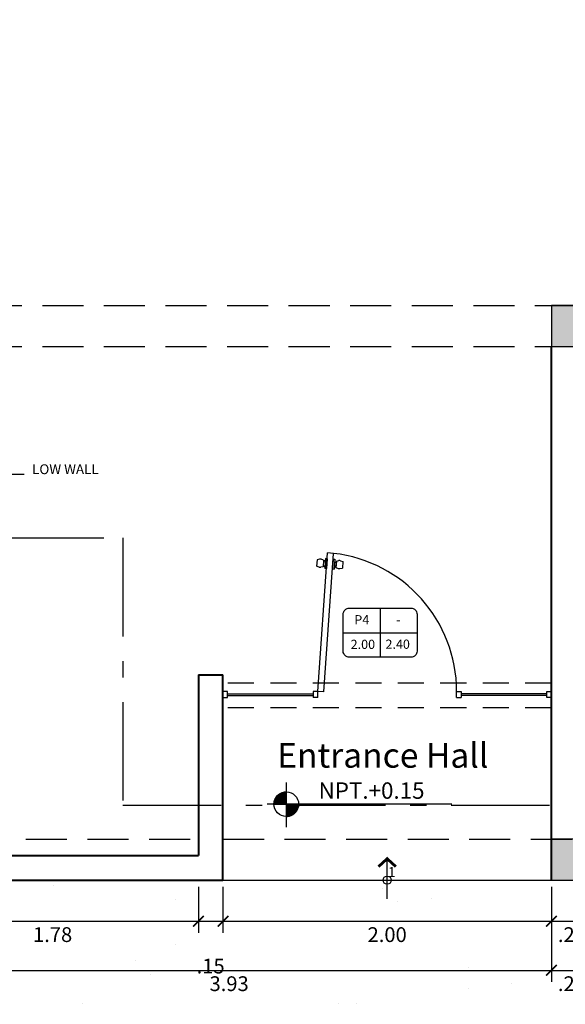
# Model space of a CAD drawing. Units: millimetres. Extents: x 357 to 549, y 200 to 400.
# Drawn here: x 433 to 436, y 229 to 235 of the extents above; entities that cross this region are included whole.
import ezdxf
from ezdxf.enums import TextEntityAlignment as Align

# ---------------------------------------------------------------- set-up
doc = ezdxf.new("R2010")
doc.units = ezdxf.units.MM
doc.header["$LTSCALE"] = 25
doc.header["$MEASUREMENT"] = 0
doc.header["$PDMODE"] = 2
for name, pattern in [('ACAD_ISO10W100', [18.5, 12, -3, 0.5, -3]), ('CENTER2', [1.125, 0.75, -0.125, 0.125, -0.125]), ('DASHED2', [9.525, 6.35, -3.175]), ('HIDDEN2', [0.1875, 0.125, -0.0625])]:
    doc.linetypes.add(name, pattern=pattern)
for name, color, linetype in [('01', 1, 'Continuous'), ('02', 2, 'Continuous'), ('03', 3, 'Continuous'), ('C-VANO', 3, 'Continuous'), ('COLUMNAS', 253, 'Continuous'), ('COTAS', 1, 'Continuous'), ('EJES', 8, 'CENTER2'), ('PROYECCION', 74, 'HIDDEN2'), ('PROYECCIONES', 7, 'DASHED2'), ('TEXTOS02', 2, 'Continuous'), ('TEXTOS04', 4, 'Continuous')]:
    doc.layers.add(name, color=color, linetype=linetype)
doc.layers.add('MURO', color=6, linetype='Continuous', lineweight=40)
doc.styles.add('COTA', font='swissi.ttf', dxfattribs={"height": 0.09})
doc.styles.add('COTA75', font='ROMANS.SHX', dxfattribs={"height": 0.1125})
doc.styles.add('R60-50', font='ROMANS.shx', dxfattribs={"height": 0.075})
doc.styles.add('ROMANS', font='romans', dxfattribs={"height": 0.06})
doc.styles.add('style1', font='sanss___.ttf', dxfattribs={"width": 1.2, "oblique": 15})
doc.dimstyles.new('CGN50D', dxfattribs={"dimtxt": 0.075, "dimasz": 0.1, "dimexe": 0.05, "dimexo": 0.05, "dimgap": 0.05, "dimtad": 0, "dimzin": 4, "dimdsep": 46, "dimtxsty": 'R60-50', "dimcen": 0.05, "dimclrd": 1, "dimclre": 1, "dimclrt": 2, "dimadec": 0, "dimazin": 0, "dimtfac": 1, "dimtofl": 0, "dimtmove": 2, "dimatfit": 3, "dimfxl": 1, "dimtolj": 1, "dimtzin": 0, "dimarcsym": 0})
doc.dimstyles.new('PL50H', dxfattribs={"dimtxt": 0.085, "dimasz": 0.065, "dimexe": 0.07, "dimexo": 0.04, "dimgap": 0.035, "dimtad": 2, "dimtih": 1, "dimtoh": 1, "dimzin": 4, "dimdsep": 46, "dimtxsty": 'COTA', "dimblk1": 'ARCHTICK', "dimblk2": 'ARCHTICK', "dimsah": 1, "dimcen": 0.07, "dimdle": 0.07, "dimclrd": 1, "dimclre": 1, "dimclrt": 3, "dimaunit": 1, "dimadec": 0, "dimazin": 0, "dimtfac": 1, "dimtdec": 4, "dimtmove": 2, "dimatfit": 3, "dimldrblk": 'ARCHTICK', "dimfxl": 1, "dimtolj": 1, "dimtzin": 0, "dimarcsym": 0})

# ---------------------------------------------------------------- blocks, each defined once
blk = doc.blocks.new('P-90')
at = {"color": 1}
for p, q in [((0.0233, 0.8397), (0.0205, 0.7998)), ((0.0387, 0.8425), (0.0233, 0.8397)), ((0.0632, 0.837), (0.0484, 0.8418)), ((0.0739, 0.8462), (0.0697, 0.7864)), ((0.0839, 0.8455), (0.0739, 0.8462)), ((0.0839, 0.8455), (0.0797, 0.7857)), ((0.1213, 0.8429), (0.1171, 0.7831)), ((0.1213, 0.8429), (0.1171, 0.7831)), ((0.1213, 0.8429), (0.1313, 0.8422)), ((0.1313, 0.8422), (0.1271, 0.7824)), ((0.0354, 0.795), (0.0205, 0.7998)), ((0.0604, 0.797), (0.0451, 0.7943)), ((0.0632, 0.837), (0.0604, 0.797)), ((0.061, 0.8045), (0.061, 0.8045)), ((0.0627, 0.8295), (0.0627, 0.8295)), ((0.0797, 0.7857), (0.0697, 0.7864)), ((0.1171, 0.7831), (0.1271, 0.7824)), ((0.1405, 0.8316), (0.1378, 0.7917)), ((0.1378, 0.7917), (0.1526, 0.7868)), ((0.1383, 0.7991), (0.1383, 0.7991)), ((0.14, 0.8241), (0.14, 0.8241)), ((0.1405, 0.8316), (0.1559, 0.8343)), ((0.1623, 0.7861), (0.1777, 0.7889)), ((0.1656, 0.8336), (0.1804, 0.8288)), ((0.1804, 0.8288), (0.1777, 0.7889))]:
    blk.add_line(p, q, dxfattribs=at)
at = {"color": 2}
for p, q in [((0.0275, 0.0375), (0.0863, 0.8805)), ((0.0649, 0.0349), (0.1237, 0.8778)), ((0.1237, 0.8778), (0.0863, 0.8805)), ((0.1237, 0.8778), (0.0863, 0.8805)), ((0.1237, 0.8778), (0.0863, 0.8805)), ((0, 0.0375), (0, 0)), ((0.0275, 0.0375), (0, 0.0375)), ((0.0275, 0), (0, 0)), ((0.0275, 0), (0.0275, 0.0375)), ((0.0649, 0.0349), (0.0275, 0.0375)), ((0.8725, 0), (0.8725, 0.0375)), ((0.8725, 0.0375), (0.9, 0.0375)), ((0.8725, 0), (0.9, 0)), ((0.9, 0.0375), (0.9, 0))]:
    blk.add_line(p, q, dxfattribs=at)
at = {"color": 1}
for centre, radius, start, end in [((0.0422, 0.8228), 0.02, 71.97284, 100.04533), ((0.0275, 0.0375), 0.8458, 0, 83.46804), ((0.0416, 0.814), 0.02, 251.97284, 280.04533), ((0.0603, 0.7946), 0.01, 356.00909, 86.00909), ((0.0634, 0.8394), 0.01, 266.00909, 356.00909), ((0.1376, 0.7892), 0.01, 86.00909, 176.00909), ((0.1407, 0.8341), 0.01, 176.00909, 266.00909), ((0.1588, 0.8058), 0.02, 251.97284, 280.04533), ((0.1594, 0.8146), 0.02, 71.97284, 100.04533)]:
    blk.add_arc(centre, radius, start, end, dxfattribs=at)
blk = doc.blocks.new('c-vano')
at = {"layer": 'C-VANO', "color": 1}
for p, q in [((0, 0.005), (0, -0.005)), ((-0.0075, 0), (0.0075, 0))]:
    blk.add_line(p, q, dxfattribs=at)
blk.add_lwpolyline([(-0.0075, -0.00375), (-0.0075, 0.00375, -0.414214), (-0.00625, 0.005), (0.00625, 0.005, -0.414214), (0.0075, 0.00375), (0.0075, -0.00375, -0.414214), (0.00625, -0.005), (-0.00625, -0.005, -0.414214)], format="xyb", close=True, dxfattribs=at)
at = {"layer": 'C-VANO', "style": 'ROMANS'}
for tag, p in [('VANO', (-0.00373, 0.00169)), ('ALFE', (0.00371, 0.00169)), ('ANCHO', (-0.00351, -0.0033)), ('H', (0.00356, -0.00327))]:
    blk.add_attdef(tag, text='', height=0.00187, dxfattribs=at).set_placement(p, align=Align.CENTER)
blk = doc.blocks.new('*X80')
at = {"color": 0}
for p, q in [((8.8228, 19.8463), (8.8869, 19.8463)), ((8.8235, 19.8475), (8.8869, 19.8475)), ((8.8238, 19.8073), (8.8238, 19.8478)), ((8.8244, 19.8487), (8.8869, 19.8487)), ((8.825, 19.8073), (8.825, 19.8497)), ((8.8252, 19.85), (8.8869, 19.85)), ((8.8261, 19.8513), (8.8869, 19.8513)), ((8.8262, 19.8073), (8.8262, 19.8515)), ((8.827, 19.8525), (8.8869, 19.8525)), ((8.8275, 19.8073), (8.8275, 19.8531)), ((8.828, 19.8538), (8.8869, 19.8538)), ((8.8287, 19.8073), (8.8287, 19.8547)), ((8.829, 19.855), (8.8869, 19.855)), ((8.83, 19.8562), (8.8869, 19.8562)), ((8.83, 19.8073), (8.83, 19.8562)), ((8.8311, 19.8575), (8.8869, 19.8575)), ((8.8313, 19.8073), (8.8313, 19.8576)), ((8.8323, 19.8588), (8.8869, 19.8588)), ((8.8325, 19.8073), (8.8325, 19.859)), ((8.8335, 19.86), (8.8869, 19.86)), ((8.8338, 19.8073), (8.8338, 19.8603)), ((8.8347, 19.8612), (8.8869, 19.8612)), ((8.835, 19.8073), (8.835, 19.8615)), ((8.8361, 19.8625), (8.8869, 19.8625)), ((8.8362, 19.8073), (8.8362, 19.8627)), ((8.8375, 19.8073), (8.8375, 19.8638)), ((8.8375, 19.8637), (8.8869, 19.8637)), ((8.8387, 19.8073), (8.8387, 19.8649)), ((8.8389, 19.865), (8.8869, 19.865)), ((8.84, 19.8073), (8.84, 19.8659)), ((8.8405, 19.8663), (8.8869, 19.8663)), ((8.8413, 19.8073), (8.8413, 19.8669)), ((8.8421, 19.8675), (8.8869, 19.8675)), ((8.8425, 19.8073), (8.8425, 19.8678)), ((8.8438, 19.8687), (8.8869, 19.8687)), ((8.8438, 19.8073), (8.8438, 19.8687)), ((8.845, 19.8073), (8.845, 19.8696)), ((8.8457, 19.87), (8.8869, 19.87)), ((8.8462, 19.8073), (8.8462, 19.8704)), ((8.8475, 19.8073), (8.8475, 19.8712)), ((8.8476, 19.8712), (8.8869, 19.8712)), ((8.8488, 19.8073), (8.8488, 19.8719)), ((8.8497, 19.8725), (8.8869, 19.8725)), ((8.85, 19.8073), (8.85, 19.8726)), ((8.8513, 19.8073), (8.8513, 19.8733)), ((8.852, 19.8738), (8.8869, 19.8738)), ((8.8525, 19.8073), (8.8525, 19.874)), ((8.8537, 19.8073), (8.8537, 19.8746)), ((8.8545, 19.875), (8.8869, 19.875)), ((8.855, 19.8073), (8.855, 19.8752)), ((8.8563, 19.8073), (8.8563, 19.8758)), ((8.8573, 19.8762), (8.8869, 19.8762)), ((8.8575, 19.8073), (8.8575, 19.8763)), ((8.8588, 19.8073), (8.8588, 19.8769)), ((8.86, 19.8073), (8.86, 19.8774)), ((8.8604, 19.8775), (8.8869, 19.8775)), ((8.8613, 19.8073), (8.8613, 19.8778)), ((8.8625, 19.8073), (8.8625, 19.8783)), ((8.8637, 19.8073), (8.8637, 19.8787)), ((8.8639, 19.8788), (8.8869, 19.8788)), ((8.865, 19.8073), (8.865, 19.8791)), ((8.8663, 19.8073), (8.8663, 19.8795)), ((8.8675, 19.8073), (8.8675, 19.8798)), ((8.8683, 19.88), (8.8869, 19.88)), ((8.8688, 19.8073), (8.8688, 19.8801)), ((8.87, 19.8073), (8.87, 19.8804)), ((8.8712, 19.8073), (8.8712, 19.8807)), ((8.8725, 19.8073), (8.8725, 19.881)), ((8.8737, 19.8073), (8.8737, 19.8812)), ((8.8741, 19.8813), (8.8869, 19.8813)), ((8.875, 19.8073), (8.875, 19.8814)), ((8.8763, 19.8073), (8.8763, 19.8816)), ((8.8775, 19.8073), (8.8775, 19.8818)), ((8.8788, 19.8073), (8.8788, 19.8819)), ((8.88, 19.8073), (8.88, 19.882)), ((8.8812, 19.8073), (8.8812, 19.8821)), ((8.8825, 19.8073), (8.8825, 19.8822)), ((8.8837, 19.8073), (8.8837, 19.8823)), ((8.885, 19.8073), (8.885, 19.8823)), ((8.8863, 19.8073), (8.8863, 19.8824)), ((8.8119, 19.81), (8.8869, 19.81)), ((8.8119, 19.8087), (8.8869, 19.8087)), ((8.8119, 19.8075), (8.8869, 19.8075)), ((8.812, 19.8125), (8.8869, 19.8125)), ((8.812, 19.8113), (8.8869, 19.8113)), ((8.8121, 19.8137), (8.8869, 19.8137)), ((8.8123, 19.815), (8.8869, 19.815)), ((8.8124, 19.8163), (8.8869, 19.8163)), ((8.8125, 19.8073), (8.8125, 19.817)), ((8.8126, 19.8175), (8.8869, 19.8175)), ((8.8127, 19.8188), (8.8869, 19.8188)), ((8.813, 19.82), (8.8869, 19.82)), ((8.8132, 19.8212), (8.8869, 19.8212)), ((8.8134, 19.8225), (8.8869, 19.8225)), ((8.8137, 19.8238), (8.8869, 19.8238)), ((8.8138, 19.8073), (8.8138, 19.824)), ((8.814, 19.825), (8.8869, 19.825)), ((8.8143, 19.8263), (8.8869, 19.8263)), ((8.8146, 19.8275), (8.8869, 19.8275)), ((8.815, 19.8073), (8.815, 19.8287)), ((8.815, 19.8287), (8.8869, 19.8287)), ((8.8154, 19.83), (8.8869, 19.83)), ((8.8158, 19.8313), (8.8869, 19.8313)), ((8.8162, 19.8325), (8.8869, 19.8325)), ((8.8163, 19.8073), (8.8163, 19.8326)), ((8.8167, 19.8337), (8.8869, 19.8337)), ((8.8172, 19.835), (8.8869, 19.835)), ((8.8175, 19.8073), (8.8175, 19.8358)), ((8.8177, 19.8362), (8.8869, 19.8362)), ((8.8182, 19.8375), (8.8869, 19.8375)), ((8.8187, 19.8073), (8.8187, 19.8387)), ((8.8188, 19.8388), (8.8869, 19.8388)), ((8.8194, 19.84), (8.8869, 19.84)), ((8.82, 19.8073), (8.82, 19.8413)), ((8.82, 19.8412), (8.8869, 19.8412)), ((8.8206, 19.8425), (8.8869, 19.8425)), ((8.8212, 19.8073), (8.8212, 19.8436)), ((8.8213, 19.8438), (8.8869, 19.8438)), ((8.822, 19.845), (8.8869, 19.845)), ((8.8225, 19.8073), (8.8225, 19.8458)), ((8.8869, 19.8062), (8.962, 19.8062)), ((8.8869, 19.805), (8.962, 19.805)), ((8.8869, 19.8038), (8.9619, 19.8038)), ((8.8869, 19.8025), (8.9619, 19.8025)), ((8.8869, 19.8012), (8.9618, 19.8012)), ((8.8869, 19.8), (8.9617, 19.8)), ((8.8869, 19.7987), (8.9615, 19.7987)), ((8.8869, 19.7975), (8.9614, 19.7975)), ((8.8869, 19.7963), (8.9612, 19.7963)), ((8.8869, 19.795), (8.961, 19.795)), ((8.8869, 19.7937), (8.9608, 19.7937)), ((8.8869, 19.7925), (8.9605, 19.7925)), ((8.8869, 19.7913), (8.9603, 19.7913)), ((8.8869, 19.79), (8.96, 19.79)), ((8.8869, 19.7888), (8.9597, 19.7888)), ((8.8869, 19.7875), (8.9594, 19.7875)), ((8.8869, 19.7862), (8.959, 19.7862)), ((8.8875, 19.7322), (8.8875, 19.8073)), ((8.8887, 19.7322), (8.8887, 19.8073)), ((8.89, 19.7323), (8.89, 19.8073)), ((8.8912, 19.7323), (8.8912, 19.8073)), ((8.8925, 19.7324), (8.8925, 19.8073)), ((8.8938, 19.7325), (8.8938, 19.8073)), ((8.895, 19.7326), (8.895, 19.8073)), ((8.8963, 19.7328), (8.8963, 19.8073)), ((8.8975, 19.733), (8.8975, 19.8073)), ((8.8987, 19.7331), (8.8987, 19.8073)), ((8.9, 19.7334), (8.9, 19.8073)), ((8.9012, 19.7336), (8.9012, 19.8073)), ((8.9025, 19.7338), (8.9025, 19.8073)), ((8.9038, 19.7341), (8.9038, 19.8073)), ((8.905, 19.7344), (8.905, 19.8073)), ((8.9062, 19.7347), (8.9062, 19.8073)), ((8.9075, 19.7351), (8.9075, 19.8073)), ((8.9087, 19.7354), (8.9087, 19.8073)), ((8.91, 19.7358), (8.91, 19.8073)), ((8.9113, 19.7363), (8.9113, 19.8073)), ((8.9125, 19.7367), (8.9125, 19.8073)), ((8.9138, 19.7372), (8.9138, 19.8073)), ((8.915, 19.7377), (8.915, 19.8073)), ((8.9162, 19.7382), (8.9162, 19.8073)), ((8.9175, 19.7387), (8.9175, 19.8073)), ((8.9188, 19.7393), (8.9188, 19.8073)), ((8.92, 19.7399), (8.92, 19.8073)), ((8.9213, 19.7405), (8.9213, 19.8073)), ((8.9225, 19.7412), (8.9225, 19.8073)), ((8.9238, 19.7419), (8.9238, 19.8073)), ((8.925, 19.7426), (8.925, 19.8073)), ((8.9262, 19.7433), (8.9262, 19.8073)), ((8.9275, 19.7441), (8.9275, 19.8073)), ((8.9288, 19.7449), (8.9288, 19.8073)), ((8.93, 19.7458), (8.93, 19.8073)), ((8.9313, 19.7467), (8.9313, 19.8073)), ((8.9325, 19.7476), (8.9325, 19.8073)), ((8.9337, 19.7486), (8.9337, 19.8073)), ((8.935, 19.7496), (8.935, 19.8073)), ((8.9362, 19.7507), (8.9362, 19.8073)), ((8.9375, 19.7518), (8.9375, 19.8073)), ((8.9388, 19.753), (8.9388, 19.8073)), ((8.94, 19.7542), (8.94, 19.8073)), ((8.9413, 19.7554), (8.9413, 19.8073)), ((8.9425, 19.7568), (8.9425, 19.8073)), ((8.9437, 19.7582), (8.9437, 19.8073)), ((8.945, 19.7597), (8.945, 19.8073)), ((8.9462, 19.7613), (8.9462, 19.8073)), ((8.9475, 19.7629), (8.9475, 19.8073)), ((8.9488, 19.7647), (8.9488, 19.8073)), ((8.95, 19.7665), (8.95, 19.8073)), ((8.9512, 19.7685), (8.9512, 19.8073)), ((8.9525, 19.7707), (8.9525, 19.8073)), ((8.9537, 19.773), (8.9537, 19.8073)), ((8.955, 19.7756), (8.955, 19.8073)), ((8.9563, 19.7784), (8.9563, 19.8073)), ((8.9575, 19.7816), (8.9575, 19.8073)), ((8.9588, 19.7854), (8.9588, 19.8073)), ((8.96, 19.79), (8.96, 19.8073)), ((8.9612, 19.7966), (8.9612, 19.8073)), ((8.8869, 19.785), (8.9586, 19.785)), ((8.8869, 19.7838), (8.9582, 19.7838)), ((8.8869, 19.7825), (8.9578, 19.7825)), ((8.8869, 19.7812), (8.9574, 19.7812)), ((8.8869, 19.78), (8.9569, 19.78)), ((8.8869, 19.7787), (8.9564, 19.7787)), ((8.8869, 19.7775), (8.9559, 19.7775)), ((8.8869, 19.7763), (8.9553, 19.7763)), ((8.8869, 19.775), (8.9547, 19.775)), ((8.8869, 19.7737), (8.9541, 19.7737)), ((8.8869, 19.7725), (8.9535, 19.7725)), ((8.8869, 19.7712), (8.9528, 19.7712)), ((8.8869, 19.77), (8.9521, 19.77)), ((8.8869, 19.7688), (8.9514, 19.7688)), ((8.8869, 19.7675), (8.9506, 19.7675)), ((8.8869, 19.7662), (8.9498, 19.7662)), ((8.8869, 19.765), (8.949, 19.765)), ((8.8869, 19.7638), (8.9481, 19.7638)), ((8.8869, 19.7625), (8.9472, 19.7625)), ((8.8869, 19.7613), (8.9462, 19.7613)), ((8.8869, 19.76), (8.9453, 19.76)), ((8.8869, 19.7587), (8.9442, 19.7587)), ((8.8869, 19.7575), (8.9431, 19.7575)), ((8.8869, 19.7563), (8.942, 19.7563)), ((8.8869, 19.755), (8.9408, 19.755)), ((8.8869, 19.7538), (8.9396, 19.7538)), ((8.8869, 19.7525), (8.9383, 19.7525)), ((8.8869, 19.7512), (8.9369, 19.7512)), ((8.8869, 19.75), (8.9355, 19.75)), ((8.8869, 19.7488), (8.934, 19.7488)), ((8.8869, 19.7475), (8.9324, 19.7475)), ((8.8869, 19.7462), (8.9307, 19.7462)), ((8.8869, 19.745), (8.9289, 19.745)), ((8.8869, 19.7437), (8.9269, 19.7437)), ((8.8869, 19.7425), (8.9249, 19.7425)), ((8.8869, 19.7413), (8.9227, 19.7413)), ((8.8869, 19.74), (8.9202, 19.74)), ((8.8869, 19.7387), (8.9176, 19.7387)), ((8.8869, 19.7375), (8.9146, 19.7375)), ((8.8869, 19.7362), (8.9112, 19.7362)), ((8.8869, 19.735), (8.9072, 19.735)), ((8.8869, 19.7338), (8.9021, 19.7338)), ((8.8869, 19.7325), (8.8935, 19.7325))]:
    blk.add_line(p, q, dxfattribs=at)
blk = doc.blocks.new('_ARCHTICK')
at = {"color": 0, "linetype": 'ByBlock', "const_width": 0.15}
blk.add_lwpolyline([(-0.5, -0.5), (0.5, 0.5)], dxfattribs=at)
blk = doc.blocks.new('*D127')
at = {"color": 1, "lineweight": -2, "transparency": 16777216}
for p, q in [((432.242, 229.2216), (432.242, 228.9411)), ((434.017, 229.2216), (434.017, 228.9411)), ((432.172, 229.0111), (434.087, 229.0111))]:
    blk.add_line(p, q, dxfattribs=at)
at = {"layer": 'DEFPOINTS', "color": 0, "transparency": 16777216}
for p in [(432.242, 229.2616), (434.017, 229.2616), (434.017, 229.0111)]:
    blk.add_point(p, dxfattribs=at)
at = {"color": 1, "lineweight": -2, "transparency": 16777216, "xscale": 0.065, "yscale": 0.065, "zscale": 0.065, "rotation": 180}
blk.add_blockref('_ARCHTICK', (432.242, 229.0111), dxfattribs=at)
at = {"color": 1, "lineweight": -2, "transparency": 16777216, "xscale": 0.065, "yscale": 0.065, "zscale": 0.065}
blk.add_blockref('_ARCHTICK', (434.017, 229.0111), dxfattribs=at)
at = {"color": 3, "transparency": 16777216, "insert": (433.1295, 228.93), "char_height": 0.09, "attachment_point": 5, "style": 'COTA'}
blk.add_mtext('\\A1;1.78', dxfattribs=at)
blk = doc.blocks.new('*D128')
at = {"color": 1, "lineweight": -2, "transparency": 16777216}
for p, q in [((434.017, 229.2216), (434.017, 228.9411)), ((434.167, 229.2216), (434.167, 228.9411)), ((433.947, 229.0111), (434.237, 229.0111))]:
    blk.add_line(p, q, dxfattribs=at)
at = {"layer": 'DEFPOINTS', "color": 0, "transparency": 16777216}
for p in [(434.017, 229.2616), (434.167, 229.2616), (434.167, 229.0111)]:
    blk.add_point(p, dxfattribs=at)
at = {"color": 1, "lineweight": -2, "transparency": 16777216, "xscale": 0.065, "yscale": 0.065, "zscale": 0.065, "rotation": 180}
blk.add_blockref('_ARCHTICK', (434.017, 229.0111), dxfattribs=at)
at = {"color": 1, "lineweight": -2, "transparency": 16777216, "xscale": 0.065, "yscale": 0.065, "zscale": 0.065}
blk.add_blockref('_ARCHTICK', (434.167, 229.0111), dxfattribs=at)
at = {"color": 3, "transparency": 16777216, "insert": (434.092, 228.7383), "char_height": 0.09, "attachment_point": 5, "style": 'COTA'}
blk.add_mtext('\\A1;.15', dxfattribs=at)
blk = doc.blocks.new('*D129')
at = {"color": 1, "lineweight": -2, "transparency": 16777216}
for p, q in [((434.167, 229.2216), (434.167, 228.9411)), ((436.167, 229.2216), (436.167, 228.9411)), ((434.097, 229.0111), (436.237, 229.0111))]:
    blk.add_line(p, q, dxfattribs=at)
at = {"layer": 'DEFPOINTS', "color": 0, "transparency": 16777216}
for p in [(434.167, 229.2616), (436.167, 229.2616), (436.167, 229.0111)]:
    blk.add_point(p, dxfattribs=at)
at = {"color": 1, "lineweight": -2, "transparency": 16777216, "xscale": 0.065, "yscale": 0.065, "zscale": 0.065, "rotation": 180}
blk.add_blockref('_ARCHTICK', (434.167, 229.0111), dxfattribs=at)
at = {"color": 1, "lineweight": -2, "transparency": 16777216, "xscale": 0.065, "yscale": 0.065, "zscale": 0.065}
blk.add_blockref('_ARCHTICK', (436.167, 229.0111), dxfattribs=at)
at = {"color": 3, "transparency": 16777216, "insert": (435.167, 228.9298), "char_height": 0.09, "attachment_point": 5, "style": 'COTA'}
blk.add_mtext('\\A1;2.00', dxfattribs=at)
blk = doc.blocks.new('*D130')
at = {"color": 1, "lineweight": -2, "transparency": 16777216}
for p, q in [((436.167, 229.2216), (436.167, 228.9411)), ((436.417, 229.2216), (436.417, 228.9411)), ((436.097, 229.0111), (436.487, 229.0111))]:
    blk.add_line(p, q, dxfattribs=at)
at = {"layer": 'DEFPOINTS', "color": 0, "transparency": 16777216}
for p in [(436.167, 229.2616), (436.417, 229.2616), (436.417, 229.0111)]:
    blk.add_point(p, dxfattribs=at)
at = {"color": 1, "lineweight": -2, "transparency": 16777216, "xscale": 0.065, "yscale": 0.065, "zscale": 0.065, "rotation": 180}
blk.add_blockref('_ARCHTICK', (436.167, 229.0111), dxfattribs=at)
at = {"color": 1, "lineweight": -2, "transparency": 16777216, "xscale": 0.065, "yscale": 0.065, "zscale": 0.065}
blk.add_blockref('_ARCHTICK', (436.417, 229.0111), dxfattribs=at)
at = {"color": 3, "transparency": 16777216, "insert": (436.292, 228.9298), "char_height": 0.09, "attachment_point": 5, "style": 'COTA'}
blk.add_mtext('\\A1;.25', dxfattribs=at)
blk = doc.blocks.new('*D138')
at = {"color": 1, "lineweight": -2, "transparency": 16777216}
for p, q in [((432.242, 228.9711), (432.242, 228.6424)), ((436.167, 228.9711), (436.167, 228.6424)), ((432.172, 228.7124), (436.237, 228.7124))]:
    blk.add_line(p, q, dxfattribs=at)
at = {"layer": 'DEFPOINTS', "color": 0, "transparency": 16777216}
for p in [(432.242, 229.0111), (436.167, 229.0111), (436.167, 228.7124)]:
    blk.add_point(p, dxfattribs=at)
at = {"color": 1, "lineweight": -2, "transparency": 16777216, "xscale": 0.065, "yscale": 0.065, "zscale": 0.065}
for p, rotation in [((432.242, 228.7124), 179.9999999999739), ((436.167, 228.7124), 359.999999999974)]:
    blk.add_blockref('_ARCHTICK', p, dxfattribs=dict(at, rotation=rotation))
at = {"color": 3, "transparency": 16777216, "insert": (434.2045, 228.6311), "char_height": 0.09, "attachment_point": 5, "style": 'COTA'}
blk.add_mtext('\\A1;3.93', dxfattribs=at)
blk = doc.blocks.new('*D139')
at = {"color": 1, "lineweight": -2, "transparency": 16777216}
for p, q in [((436.167, 228.9711), (436.167, 228.6424)), ((436.417, 228.9711), (436.417, 228.6424)), ((436.097, 228.7124), (436.487, 228.7124))]:
    blk.add_line(p, q, dxfattribs=at)
at = {"layer": 'DEFPOINTS', "color": 0, "transparency": 16777216}
for p in [(436.167, 229.0111), (436.417, 229.0111), (436.417, 228.7124)]:
    blk.add_point(p, dxfattribs=at)
at = {"color": 1, "lineweight": -2, "transparency": 16777216, "xscale": 0.065, "yscale": 0.065, "zscale": 0.065}
for p, rotation in [((436.167, 228.7124), 179.9999999999739), ((436.417, 228.7124), 359.999999999974)]:
    blk.add_blockref('_ARCHTICK', p, dxfattribs=dict(at, rotation=rotation))
at = {"color": 3, "transparency": 16777216, "insert": (436.292, 228.6311), "char_height": 0.09, "attachment_point": 5, "style": 'COTA'}
blk.add_mtext('\\A1;.25', dxfattribs=at)
blk = doc.blocks.new('*D145')
at = {"color": 1, "lineweight": -2, "transparency": 16777216}
for p, q in [((420.342, 228.6724), (420.342, 228.3005)), ((440.342, 228.6724), (440.342, 228.3005)), ((420.272, 228.3705), (440.412, 228.3705))]:
    blk.add_line(p, q, dxfattribs=at)
at = {"layer": 'DEFPOINTS', "color": 0, "transparency": 16777216}
for p in [(420.342, 228.7124), (440.342, 228.7124), (440.342, 228.3705)]:
    blk.add_point(p, dxfattribs=at)
at = {"color": 1, "lineweight": -2, "transparency": 16777216, "xscale": 0.065, "yscale": 0.065, "zscale": 0.065, "rotation": 180}
blk.add_blockref('_ARCHTICK', (420.342, 228.3705), dxfattribs=at)
at = {"color": 1, "lineweight": -2, "transparency": 16777216, "xscale": 0.065, "yscale": 0.065, "zscale": 0.065}
blk.add_blockref('_ARCHTICK', (440.342, 228.3705), dxfattribs=at)
at = {"color": 3, "transparency": 16777216, "insert": (430.342, 228.2893), "char_height": 0.09, "attachment_point": 5, "style": 'COTA'}
blk.add_mtext('\\A1;20.00', dxfattribs=at)

msp = doc.modelspace()

# ---------------------------------------------------------------- hatches: boundary and pattern name
h = msp.add_hatch()
h.set_pattern_fill('AR-SAND', color=3, scale=0.5, style=0)
h.set_pattern_definition([(37.5, (-30.062, 58.5405), (-0.0314967, 0.9634119), [0, -0.76, 0, -0.85, 0, -0.8125]), (7.5, (-30.062, 58.5405), (0.8848884, 1.411073), [0, -0.41, 0, -0.685, 0, -0.2625]), (327.5, (-30.677, 58.5405), (1.557071, 0.0028295), [0, -0.25, 0, -0.9, 0, -1.175]), (317.5, (-30.677, 58.5405), (1.5030633, 0.4388378), [0, -0.125, 0, -0.59, 0, -0.675])])
edge = h.paths.add_edge_path()
edge.add_line((442.842, 243.2616), (417.842, 243.6316))
edge.add_line((417.842, 243.6316), (417.842, 239.7266))
edge.add_line((417.842, 239.7266), (420.3461, 239.7266))
edge.add_line((420.3461, 239.7266), (423.7461, 239.7266))
edge.add_line((423.7461, 239.7266), (423.9961, 239.7266))
edge.add_line((423.9961, 239.7266), (428.0461, 239.7266))
edge.add_line((428.0461, 239.7266), (431.9961, 239.7266))
edge.add_line((431.9961, 239.7266), (432.2461, 239.7266))
edge.add_line((432.2461, 239.7266), (440.3461, 239.7266))
edge.add_line((440.3461, 239.7266), (440.3461, 239.7016))
edge.add_line((440.3461, 239.7016), (440.3961, 239.7016))
edge.add_line((440.3961, 239.7016), (440.3961, 239.7766))
edge.add_line((440.3961, 239.7766), (440.342, 239.7266))
edge.add_line((440.342, 239.7266), (440.3399, 239.7016))
edge.add_line((440.3399, 239.7016), (440.342, 239.7016))
edge.add_line((440.342, 239.7016), (440.3498, 239.5516))
edge.add_line((440.3498, 239.5516), (440.3454, 239.5516))
edge.add_line((440.3454, 239.5516), (440.3299, 235.7116))
edge.add_line((440.3299, 235.7116), (440.3461, 235.7116))
edge.add_line((440.3461, 235.7116), (440.3483, 235.6141))
edge.add_line((440.3483, 235.6141), (440.3515, 235.5885))
edge.add_line((440.3515, 235.5885), (440.3461, 235.5616))
edge.add_line((440.3461, 235.5616), (440.3461, 235.4766))
edge.add_line((440.3461, 235.4766), (440.3461, 233.6616))
edge.add_line((440.3461, 233.6616), (440.3461, 232.7616))
edge.add_line((440.3461, 232.7616), (440.3461, 232.5116))
edge.add_line((440.3461, 232.5116), (440.3461, 229.2616))
edge.add_line((440.3461, 229.2616), (439.0211, 229.2616))
edge.add_line((439.0211, 229.2616), (436.4211, 229.2616))
edge.add_line((436.4211, 229.2616), (436.1711, 229.2616))
edge.add_line((436.1711, 229.2616), (435.1961, 229.2616))
edge.add_arc((435.1711, 229.2616), 0.025, -180, 0, ccw=False)
edge.add_line((435.1461, 229.2616), (434.1711, 229.2616))
edge.add_line((434.1711, 229.2616), (432.2461, 229.2616))
edge.add_line((432.2461, 229.2616), (431.9961, 229.2616))
edge.add_line((431.9961, 229.2616), (428.0961, 229.2616))
edge.add_line((428.0961, 229.2616), (428.0461, 229.2616))
edge.add_line((428.0461, 229.2616), (427.8461, 229.2616))
edge.add_line((427.8461, 229.2616), (420.3461, 229.2616))
edge.add_line((420.3461, 229.2616), (417.842, 229.2616))
edge.add_line((417.842, 229.2616), (417.842, 226.8916))
edge.add_line((417.842, 226.8916), (442.842, 227.2616))
edge.add_line((442.842, 227.2616), (442.842, 243.2616))
at = {"layer": 'COLUMNAS'}
h = msp.add_hatch(color=256, dxfattribs=at)
h.dxf.hatch_style = 1
h.paths.add_polyline_path([(436.167, 232.7616), (436.167, 232.5116), (436.417, 232.5116), (436.417, 232.7616)])
h = msp.add_hatch(color=256, dxfattribs=at)
h.dxf.hatch_style = 1
h.paths.add_polyline_path([(436.417, 229.2616), (436.417, 229.5116), (436.167, 229.5116), (436.167, 229.2616)])

# ---------------------------------------------------------------- linework, layer by layer
for points in [[(436.417, 232.7616), (436.167, 232.7616), (436.167, 232.5116), (436.417, 232.5116)], [(436.167, 229.2616), (436.417, 229.2616), (436.417, 229.5116), (436.167, 229.5116)]]:
    msp.add_lwpolyline(points, close=True)
at = {"layer": '01'}
for p, q in [((434.1945, 230.397), (434.717, 230.397)), ((434.1945, 230.387), (434.717, 230.387)), ((436.1395, 230.397), (435.617, 230.397)), ((436.1395, 230.387), (435.617, 230.387)), ((435.167, 229.1475), (435.167, 229.3921))]:
    msp.add_line(p, q, dxfattribs=at)
at = {"layer": '01', "const_width": 0.0172, "flags": 128}
msp.add_lwpolyline([(435.2197, 229.3439), (435.167, 229.3921), (435.1143, 229.3439)], dxfattribs=at)
at = {"layer": '02', "ltscale": 0.001}
msp.add_line((434.167, 229.2616), (436.167, 229.2616), dxfattribs=at)
at = {"layer": '02'}
for points in [[(434.1945, 230.3734), (434.1945, 230.4109), (434.167, 230.4109), (434.167, 230.3734)], [(436.1395, 230.3734), (436.1395, 230.4109), (436.167, 230.4109), (436.167, 230.3734)]]:
    msp.add_lwpolyline(points, close=True, dxfattribs=at)
at = {"layer": 'COTAS'}
msp.add_circle((435.167, 229.2616), 0.025, dxfattribs=at)
at = {"layer": 'EJES', "color": 5, "linetype": 'ACAD_ISO10W100', "ltscale": 0.002}
msp.add_lwpolyline([(417.842, 231.3459), (433.5564, 231.3459), (433.5564, 229.719), (442.842, 229.719)], dxfattribs=at)
at = {"layer": 'MURO'}
for p, q in [((436.167, 229.2616), (436.167, 232.5116)), ((434.017, 230.5116), (434.167, 230.5116)), ((434.017, 230.5116), (434.017, 229.4116)), ((434.167, 229.2616), (434.167, 230.5116)), ((432.242, 229.4116), (434.017, 229.4116)), ((429.942, 229.2616), (434.167, 229.2616))]:
    msp.add_line(p, q, dxfattribs=at)
at = {"layer": 'PROYECCION', "color": 1, "ltscale": 0.08}
for p, q in [((422.942, 232.7616), (440.092, 232.7616)), ((422.942, 232.5116), (440.092, 232.5116)), ((420.592, 229.5116), (434.017, 229.5116))]:
    msp.add_line(p, q, dxfattribs=at)
at = {"layer": 'PROYECCION', "ltscale": 0.08}
msp.add_line((434.167, 229.5116), (436.417, 229.5116), dxfattribs=at)
at = {"layer": 'PROYECCIONES', "color": 1, "ltscale": 0.001}
for p, q in [((436.167, 230.4616), (434.167, 230.4616)), ((436.167, 230.3116), (434.167, 230.3116))]:
    msp.add_line(p, q, dxfattribs=at)
at = {"layer": 'TEXTOS02', "color": 1, "ltscale": 0.5}
for p, q in [((434.5525, 229.8565), (434.5525, 229.5835)), ((435.5615, 229.7244), (434.4354, 229.7244))]:
    msp.add_line(p, q, dxfattribs=at)
msp.add_circle((434.5525, 229.7244), 0.0751, dxfattribs=at)

# ---------------------------------------------------------------- block references
at = {"layer": 'C-VANO', "xscale": 30, "yscale": 30, "zscale": 30}
msp.add_blockref('c-vano', (435.1243, 230.7685), dxfattribs=at).add_auto_attribs({'ANCHO': '2.00', 'VANO': 'P4', 'ALFE': '-', 'H': '2.40'})
at = {"layer": 'COTAS'}
msp.add_blockref('P-90', (434.717, 230.3734), dxfattribs=at)
at = {"layer": 'TEXTOS02', "color": 1, "ltscale": 0.5}
msp.add_blockref('*X80', (425.6656, 209.9172), dxfattribs=at)

# ---------------------------------------------------------------- texts
at = {"layer": '03'}
msp.add_text('LOW WALL', height=0.06, dxfattribs=at).set_placement((433.0043, 231.7338))
at = {"layer": 'COTAS', "color": 2, "style": 'COTA75'}
msp.add_text('1', height=0.06, dxfattribs=at).set_placement((435.1718, 229.2811))
at = {"layer": 'TEXTOS02', "ltscale": 0.5, "style": 'style1'}
msp.add_text('NPT.+0.15', height=0.1, dxfattribs=at).set_placement((434.7493, 229.7571))
at = {"layer": 'TEXTOS04', "ltscale": 0.2, "style": 'style1'}
msp.add_text('Entrance Hall', height=0.15, dxfattribs=at).set_placement((435.1405, 229.9463), align=Align.CENTER)

# ---------------------------------------------------------------- dimensions: what is measured, and where the dimension line sits
at = {"color": 6}
for base, p1, p2, picture, middle in [((434.0170225055, 229.0110854846), (432.2420225055, 229.2616496969), (434.0170225055, 229.2616496969), '*D127', (433.1295225055, 228.9299551383)), ((434.167, 229.0111), (434.017, 229.2616), (434.167, 229.2616), '*D128', (434.092, 228.7383)), ((436.167, 229.0111), (434.167, 229.2616), (436.167, 229.2616), '*D129', (435.167, 228.9298)), ((436.417, 229.0111), (436.167, 229.2616), (436.417, 229.2616), '*D130', (436.292, 228.9298)), ((436.1670225055, 228.7124254576), (432.2420225055, 229.0110854846), (436.1670225055, 229.0110854846), '*D138', (434.2045225055, 228.631111812)), ((436.417, 228.7124), (436.167, 229.0111), (436.417, 229.0111), '*D139', (436.292, 228.6311))]:
    dim = msp.add_linear_dim(base=base, p1=p1, p2=p2, angle=180, dimstyle='PL50H', dxfattribs=at)
    dim.commit()
    dim.dimension.update_dxf_attribs({"geometry": picture, "text_midpoint": middle})
dim = msp.add_aligned_dim(p1=(420.342, 228.7124), p2=(440.342, 228.7124), distance=-0.3419, dimstyle='PL50H', dxfattribs=at)
dim.commit()
dim.dimension.update_dxf_attribs({"geometry": '*D145', "text_midpoint": (430.342, 228.2893)})

# ---------------------------------------------------------------- leaders
at = {"layer": 'COTAS', "annotation_type": 0, "has_hookline": 1, "hookline_direction": 0}
for points in [[(432.242, 233.3691), (432.8563, 231.7335), (432.9563, 231.7335)], [(432.242, 232.0176), (432.8563, 231.7335), (432.9563, 231.7335)]]:
    msp.add_leader(points, dimstyle='CGN50D', override={"dimgap": 0.05, "dimtad": 0}, dxfattribs=at)

doc.saveas('drawing.dxf')
